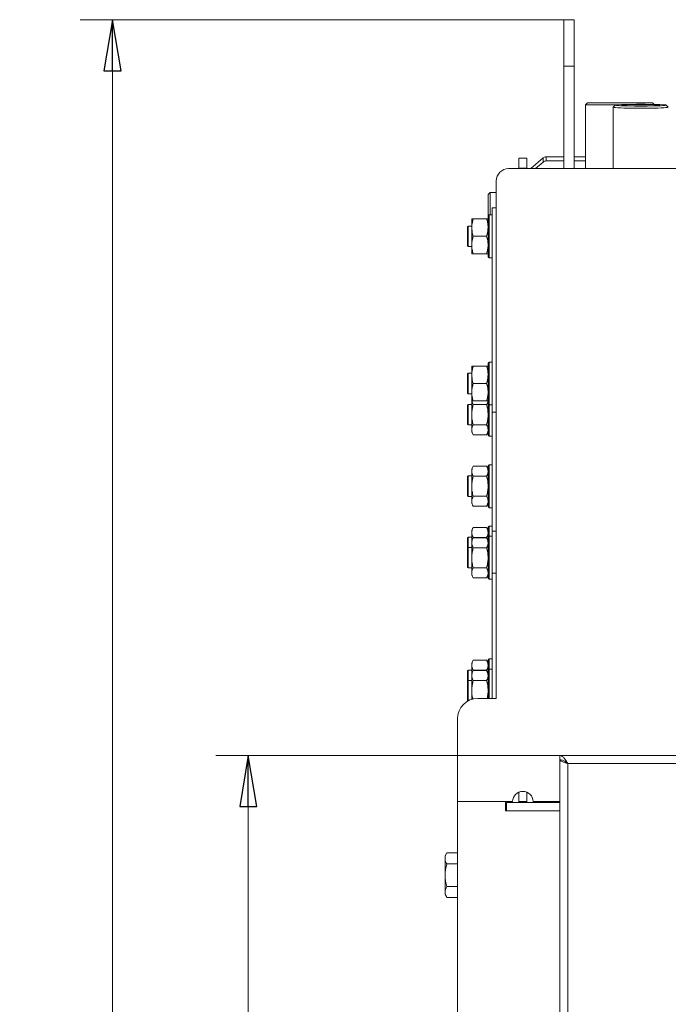
# Model space of a CAD drawing. Extents: x -3938 to -2011, y 1268 to 3826.
# Drawn here: x -3938 to -3621, y 3128 to 3610 of the extents above; entities that cross this region are included whole.
import ezdxf

# ---------------------------------------------------------------- set-up
doc = ezdxf.new("R2010")
doc.units = 0
doc.header["$LTSCALE"] = 5
doc.layers.add('LAYER14', color=11, linetype='Continuous')
doc.layers.add('SLD-0', color=7, linetype='Continuous')
doc.styles.add('STANDARD-BrunnerGroßer Text', font='ARIAL.TTF')
doc.dimstyles.new('STANDARD-Brunner-IIGroßer Text', dxfattribs={"dimscale": 5, "dimtxt": 8, "dimasz": 5, "dimexe": 3.175, "dimexo": 0, "dimgap": 0.762, "dimtad": 1, "dimdec": 0, "dimrnd": 1e-08, "dimtxsty": 'STANDARD-BrunnerGroßer Text', "dimblk": 'Filled-1', "dimcen": 0.09, "dimdle": 10, "dimclrd": 7, "dimclre": 7, "dimclrt": 7, "dimadec": 1, "dimazin": 2, "dimtfac": 0.666667, "dimtdec": 0, "dimtmove": 0, "dimatfit": 3, "dimldrblk": 'Filled-1', "dimfxl": 1, "dimtolj": 1, "dimlwd": 15, "dimlwe": 15, "dimarcsym": 0})

# ---------------------------------------------------------------- blocks, each defined once
blk = doc.blocks.new('Filled-1')
at = {"color": 0}
for p, q in [((0, 0), (-1, 0.167)), ((-1, 0.167), (-1, -0.167)), ((-1, 0), (0, 0)), ((-1, -0.167), (0, 0))]:
    blk.add_line(p, q, dxfattribs=at)
at = {"color": 0, "flags": 128}
blk.add_lwpolyline([(-1, -0.167), (0, 0), (-1, 0.167), (-1, -0.167)], dxfattribs=at)
at = {"color": 0}
blk.add_solid([(-1, -0.167), (0, 0), (-1, 0.167), (-1, -0.167)], dxfattribs=at)
blk = doc.blocks.new('*D63')
at = {"layer": 'Defpoints', "color": 0}
for p in [(-3671.83, 3609.74), (-3892.39, 2417.9), (-3737.83, 2417.9)]:
    blk.add_point(p, dxfattribs=at)
at = {"layer": 'SLD-0', "color": 7, "lineweight": 15}
for p, q in [((-3671.83, 3609.74), (-3908.26, 3609.74)), ((-3892.39, 3584.74), (-3892.39, 2442.9)), ((-3737.83, 2417.9), (-3908.26, 2417.9))]:
    blk.add_line(p, q, dxfattribs=at)
at = {"layer": 'SLD-0', "color": 7, "lineweight": 15, "xscale": 25, "yscale": 25, "zscale": 25}
for p, rotation in [((-3892.39, 3609.74), 90), ((-3892.39, 2417.9), 270)]:
    blk.add_blockref('Filled-1', p, dxfattribs=dict(at, rotation=rotation))
at = {"layer": 'SLD-0', "color": 7, "lineweight": 15, "insert": (-3937.04, 3003.24), "char_height": 40, "attachment_point": 2, "rotation": 90, "style": 'STANDARD-BrunnerGroßer Text'}
blk.add_mtext('\\A1;1192', dxfattribs=at)
blk = doc.blocks.new('*D65')
at = {"layer": 'Defpoints', "color": 0}
for p in [(-3673.83, 3249.9), (-3826.05, 2419.9), (-3673.83, 2419.9)]:
    blk.add_point(p, dxfattribs=at)
at = {"layer": 'LAYER14', "color": 7, "lineweight": 15}
for p, q in [((-3673.83, 3249.9), (-3841.92, 3249.9)), ((-3826.05, 3224.9), (-3826.05, 2444.9)), ((-3673.83, 2419.9), (-3841.92, 2419.9))]:
    blk.add_line(p, q, dxfattribs=at)
at = {"layer": 'LAYER14', "color": 7, "lineweight": 15, "xscale": 25, "yscale": 25, "zscale": 25}
for p, rotation in [((-3826.05, 3249.9), 90), ((-3826.05, 2419.9), 270)]:
    blk.add_blockref('Filled-1', p, dxfattribs=dict(at, rotation=rotation))
at = {"layer": 'LAYER14', "color": 30, "lineweight": 15, "insert": (-3870.73, 2848.47), "char_height": 40, "attachment_point": 2, "rotation": 90, "style": 'STANDARD-BrunnerGroßer Text'}
blk.add_mtext('\\A1;830', dxfattribs=at)

msp = doc.modelspace()

# ---------------------------------------------------------------- linework, layer by layer
at = {"color": 7, "linetype": 'Continuous', "lineweight": 15}
for p, q in [((-3666.83, 3609.74), (-3671.83, 3609.74)), ((-3666.83, 3536.9), (-3666.83, 3588.51)), ((-3666.83, 3586.97), (-3671.83, 3586.97)), ((-3671.83, 3586.97), (-3671.83, 3536.9)), ((-3666.83, 3586.97), (-3666.83, 3536.9)), ((-3660.18, 3569.05), (-3661.18, 3568.05)), ((-3660.18, 3569.05), (-3628.48, 3569.05)), ((-3627.73, 3568.3), (-3628.48, 3569.05)), ((-3661.18, 3568.05), (-3661.18, 3536.9)), ((-3646.16, 3568.05), (-3661.18, 3568.05)), ((-3647.66, 3566.92), (-3647.66, 3536.9)), ((-3646.65, 3567.94), (-3647.65, 3566.94)), ((-3620.77, 3566.94), (-3621.77, 3567.94)), ((-3693.83, 3542), (-3689.83, 3542)), ((-3693.83, 3542), (-3693.83, 3537.11)), ((-3689.83, 3542), (-3689.83, 3537.11)), ((-3687.95, 3536.9), (-3681.92, 3542.13)), ((-3681.92, 3540.13), (-3685.64, 3536.9)), ((-3681.92, 3540.13), (-3681.92, 3542.13)), ((-3680.5, 3542.64), (-3680.5, 3540.64)), ((-3680.5, 3542.64), (-3671.83, 3542.64)), ((-3680.5, 3540.64), (-3671.83, 3540.64)), ((-3666.83, 3542.64), (-3661.18, 3542.64)), ((-3666.83, 3540.64), (-3661.18, 3540.64)), ((-3604.83, 3536.9), (-3698.83, 3536.9)), ((-3693.83, 3537.11), (-3689.83, 3537.11)), ((-3693.83, 3537.11), (-3693.83, 3536.9)), ((-3689.83, 3537.11), (-3689.83, 3536.9)), ((-3704.83, 3530.9), (-3704.83, 3277.8)), ((-3707.83, 3525.25), (-3708.83, 3524.25)), ((-3704.83, 3525.25), (-3707.83, 3525.25)), ((-3707.83, 3525.25), (-3707.83, 3514.3)), ((-3708.83, 3524.25), (-3708.83, 3524.25)), ((-3708.83, 3513.8), (-3708.83, 3524.25)), ((-3706.83, 3417.8), (-3706.83, 3517.8)), ((-3706.83, 3517.8), (-3704.83, 3517.8)), ((-3716.83, 3512.3), (-3716.83, 3508.05)), ((-3716.07, 3512.3), (-3709.59, 3512.3)), ((-3708.33, 3514.3), (-3708.83, 3513.8)), ((-3708.83, 3497.93), (-3708.83, 3513.8)), ((-3706.83, 3514.3), (-3708.33, 3514.3)), ((-3708.33, 3514.3), (-3708.33, 3497.63)), ((-3718.63, 3508.8), (-3718.83, 3508.6)), ((-3718.83, 3503.8), (-3718.83, 3508.6)), ((-3716.83, 3508.8), (-3718.63, 3508.8)), ((-3718.63, 3508.8), (-3718.63, 3503.8)), ((-3716.83, 3508.05), (-3716.83, 3499.55)), ((-3718.83, 3499), (-3718.83, 3503.8)), ((-3718.63, 3503.8), (-3718.63, 3498.8)), ((-3716.07, 3503.8), (-3709.59, 3503.8)), ((-3718.83, 3499), (-3718.63, 3498.8)), ((-3718.63, 3498.8), (-3716.83, 3498.8)), ((-3716.83, 3499.55), (-3716.83, 3495.3)), ((-3708.83, 3493.8), (-3708.83, 3497.93)), ((-3708.33, 3497.63), (-3708.33, 3493.3)), ((-3716.07, 3495.3), (-3709.59, 3495.3)), ((-3708.83, 3493.8), (-3708.33, 3493.3)), ((-3708.33, 3493.3), (-3706.83, 3493.3)), ((-3716.83, 3440.3), (-3716.83, 3436.05)), ((-3716.07, 3440.3), (-3709.59, 3440.3)), ((-3708.33, 3442.3), (-3708.83, 3441.8)), ((-3708.83, 3425.93), (-3708.83, 3441.8)), ((-3706.83, 3442.3), (-3708.33, 3442.3)), ((-3708.33, 3442.3), (-3708.33, 3425.63)), ((-3718.63, 3436.8), (-3718.83, 3436.6)), ((-3718.83, 3431.8), (-3718.83, 3436.6)), ((-3716.83, 3436.8), (-3718.63, 3436.8)), ((-3718.63, 3436.8), (-3718.63, 3431.8)), ((-3716.83, 3436.05), (-3716.83, 3427.55)), ((-3718.83, 3427), (-3718.83, 3431.8)), ((-3718.63, 3431.8), (-3718.63, 3426.8)), ((-3716.07, 3431.8), (-3709.59, 3431.8)), ((-3718.83, 3427), (-3718.63, 3426.8)), ((-3718.63, 3426.8), (-3716.83, 3426.8)), ((-3716.83, 3427.55), (-3716.83, 3423.3)), ((-3708.83, 3421.8), (-3708.83, 3425.93)), ((-3708.33, 3425.63), (-3708.33, 3421.3)), ((-3718.63, 3421.56), (-3718.83, 3421.36)), ((-3718.83, 3411.76), (-3718.83, 3421.36)), ((-3716.83, 3421.56), (-3718.63, 3421.56)), ((-3718.63, 3421.56), (-3718.63, 3411.56)), ((-3716.83, 3416.56), (-3716.83, 3423.3)), ((-3716.07, 3423.3), (-3709.59, 3423.3)), ((-3709.59, 3421.46), (-3716.07, 3421.46)), ((-3708.83, 3421.8), (-3708.33, 3421.3)), ((-3708.83, 3419.87), (-3708.83, 3421.8)), ((-3708.83, 3406.56), (-3708.83, 3419.87)), ((-3708.33, 3421.3), (-3706.83, 3421.3)), ((-3708.33, 3421.3), (-3708.33, 3406.06)), ((-3716.83, 3409.2), (-3716.83, 3416.56)), ((-3706.83, 3417.8), (-3706.83, 3359.55)), ((-3706.83, 3417.8), (-3704.83, 3417.8)), ((-3718.83, 3411.76), (-3718.63, 3411.56)), ((-3718.63, 3411.56), (-3716.83, 3411.56)), ((-3709.59, 3411.65), (-3716.07, 3411.65)), ((-3716.83, 3408.06), (-3716.83, 3409.2)), ((-3716.83, 3408.06), (-3716.07, 3406.74)), ((-3709.59, 3406.74), (-3716.07, 3406.74)), ((-3709.59, 3406.74), (-3708.83, 3408.06)), ((-3708.83, 3406.56), (-3708.33, 3406.06)), ((-3708.33, 3406.06), (-3706.83, 3406.06)), ((-3716.07, 3391.37), (-3716.83, 3390.06)), ((-3709.59, 3391.37), (-3716.07, 3391.37)), ((-3708.83, 3390.06), (-3709.59, 3391.37)), ((-3708.33, 3392.06), (-3708.83, 3391.56)), ((-3708.83, 3384.87), (-3708.83, 3391.56)), ((-3706.83, 3392.06), (-3708.33, 3392.06)), ((-3708.33, 3392.06), (-3708.33, 3385.04)), ((-3718.63, 3386.56), (-3718.83, 3386.36)), ((-3718.83, 3376.76), (-3718.83, 3386.36)), ((-3716.83, 3386.56), (-3718.63, 3386.56)), ((-3718.63, 3386.56), (-3718.63, 3376.56)), ((-3716.83, 3388.92), (-3716.83, 3390.06)), ((-3716.83, 3381.56), (-3716.83, 3388.92)), ((-3709.59, 3386.46), (-3716.07, 3386.46)), ((-3716.83, 3374.2), (-3716.83, 3381.56)), ((-3708.83, 3371.56), (-3708.83, 3384.87)), ((-3708.33, 3385.04), (-3708.33, 3371.06)), ((-3718.83, 3376.76), (-3718.63, 3376.56)), ((-3718.63, 3376.56), (-3716.83, 3376.56)), ((-3709.59, 3376.65), (-3716.07, 3376.65)), ((-3716.83, 3373.06), (-3716.83, 3374.2)), ((-3716.83, 3373.06), (-3716.07, 3371.74)), ((-3709.59, 3371.74), (-3716.07, 3371.74)), ((-3709.59, 3371.74), (-3708.83, 3373.06)), ((-3708.83, 3371.56), (-3708.33, 3371.06)), ((-3708.33, 3371.06), (-3706.83, 3371.06)), ((-3708.33, 3362.1), (-3708.83, 3361.6)), ((-3708.83, 3356.6), (-3708.83, 3361.6)), ((-3706.83, 3362.1), (-3708.33, 3362.1)), ((-3708.33, 3362.1), (-3708.33, 3357.06)), ((-3716.07, 3361.42), (-3716.83, 3360.1)), ((-3716.83, 3358.97), (-3716.83, 3360.1)), ((-3716.83, 3355.06), (-3716.83, 3358.97)), ((-3709.59, 3361.42), (-3716.07, 3361.42)), ((-3708.83, 3360.1), (-3709.59, 3361.42)), ((-3708.33, 3357.06), (-3708.83, 3356.56)), ((-3706.83, 3357.06), (-3708.33, 3357.06)), ((-3708.33, 3357.06), (-3708.33, 3350.04)), ((-3706.83, 3339.06), (-3706.83, 3359.55)), ((-3718.63, 3356.6), (-3718.83, 3356.4)), ((-3718.83, 3351.36), (-3718.83, 3356.4)), ((-3716.83, 3356.6), (-3718.63, 3356.6)), ((-3718.63, 3356.6), (-3718.63, 3351.56)), ((-3716.07, 3356.37), (-3716.83, 3355.06)), ((-3716.83, 3353.92), (-3716.83, 3355.06)), ((-3716.83, 3346.56), (-3716.83, 3353.92)), ((-3716.13, 3356.28), (-3716.07, 3356.51)), ((-3709.59, 3356.51), (-3716.07, 3356.51)), ((-3709.59, 3356.37), (-3716.07, 3356.37)), ((-3709.59, 3356.51), (-3709.54, 3356.28)), ((-3708.83, 3355.06), (-3709.59, 3356.37)), ((-3708.83, 3349.87), (-3708.83, 3356.56)), ((-3718.63, 3351.56), (-3718.83, 3351.36)), ((-3718.83, 3341.76), (-3718.83, 3351.36)), ((-3716.83, 3351.56), (-3718.63, 3351.56)), ((-3718.63, 3351.56), (-3718.63, 3341.56)), ((-3709.59, 3351.46), (-3716.07, 3351.46)), ((-3708.83, 3336.56), (-3708.83, 3349.87)), ((-3708.33, 3350.04), (-3708.33, 3336.06)), ((-3716.83, 3339.2), (-3716.83, 3346.56)), ((-3718.83, 3341.76), (-3718.63, 3341.56)), ((-3718.63, 3341.56), (-3716.83, 3341.56)), ((-3716.83, 3338.06), (-3716.83, 3339.2)), ((-3716.83, 3338.06), (-3716.07, 3336.74)), ((-3709.59, 3341.65), (-3716.07, 3341.65)), ((-3709.59, 3336.74), (-3708.83, 3338.06)), ((-3706.83, 3339.06), (-3706.83, 3277.8)), ((-3709.59, 3336.74), (-3716.07, 3336.74)), ((-3708.83, 3336.56), (-3708.33, 3336.06)), ((-3708.33, 3336.06), (-3706.83, 3336.06)), ((-3716.07, 3296.47), (-3716.83, 3295.15)), ((-3716.83, 3294.01), (-3716.83, 3295.15)), ((-3709.59, 3296.47), (-3716.07, 3296.47)), ((-3708.83, 3295.15), (-3709.59, 3296.47)), ((-3708.33, 3297.15), (-3708.83, 3296.65)), ((-3708.83, 3291.65), (-3708.83, 3296.65)), ((-3706.83, 3297.15), (-3708.33, 3297.15)), ((-3708.33, 3297.15), (-3708.33, 3292.1)), ((-3718.63, 3291.65), (-3718.83, 3291.45)), ((-3718.83, 3286.4), (-3718.83, 3291.45)), ((-3716.83, 3291.65), (-3718.63, 3291.65)), ((-3718.63, 3291.65), (-3718.63, 3286.6)), ((-3716.83, 3290.1), (-3716.83, 3294.01)), ((-3716.07, 3291.42), (-3716.83, 3290.1)), ((-3716.83, 3288.97), (-3716.83, 3290.1)), ((-3716.13, 3291.32), (-3716.07, 3291.56)), ((-3709.59, 3291.56), (-3716.07, 3291.56)), ((-3709.59, 3291.42), (-3716.07, 3291.42)), ((-3709.59, 3291.56), (-3709.54, 3291.33)), ((-3708.83, 3290.1), (-3709.59, 3291.42)), ((-3708.33, 3292.1), (-3708.83, 3291.6)), ((-3708.83, 3284.92), (-3708.83, 3291.6)), ((-3706.83, 3292.1), (-3708.33, 3292.1)), ((-3708.33, 3292.1), (-3708.33, 3285.09)), ((-3718.63, 3286.6), (-3718.83, 3286.4)), ((-3718.83, 3276.8), (-3718.83, 3286.4)), ((-3716.83, 3286.6), (-3718.63, 3286.6)), ((-3718.63, 3286.6), (-3718.63, 3276.6)), ((-3716.83, 3281.6), (-3716.83, 3288.97)), ((-3709.59, 3286.51), (-3716.07, 3286.51)), ((-3708.83, 3277.8), (-3708.83, 3284.92)), ((-3708.33, 3285.09), (-3708.33, 3277.8)), ((-3716.83, 3277.34), (-3716.83, 3281.6)), ((-3718.83, 3276.8), (-3718.63, 3276.6)), ((-3718.63, 3276.6), (-3718.58, 3276.6)), ((-3704.83, 3277.8), (-3713.83, 3277.8)), ((-3723.83, 3267.8), (-3723.83, 3227.3)), ((-3693.83, 3227.4), (-3693.83, 3231.89)), ((-3689.83, 3227.4), (-3689.83, 3231.89)), ((-3723.83, 3227.3), (-3696.83, 3227.3)), ((-3700.33, 3227.3), (-3723.83, 3227.3)), ((-3723.83, 3227.3), (-3723.83, 2463.8)), ((-3700.33, 3222.8), (-3700.33, 3227.3)), ((-3699.83, 3222.8), (-3699.83, 3226.8)), ((-3673.83, 3226.8), (-3699.83, 3226.8)), ((-3689.83, 3227.4), (-3693.83, 3227.4)), ((-3693.83, 3226.8), (-3693.83, 3227.4)), ((-3689.83, 3226.8), (-3689.83, 3227.4)), ((-3686.83, 3227.3), (-3673.83, 3227.3)), ((-3673.83, 3222.8), (-3700.33, 3222.8)), ((-3728.98, 3202.27), (-3729.83, 3200.8)), ((-3729.83, 3199.53), (-3729.83, 3200.8)), ((-3729.83, 3191.3), (-3729.83, 3199.53)), ((-3723.83, 3202.27), (-3728.98, 3202.27)), ((-3723.83, 3196.79), (-3728.98, 3196.79)), ((-3729.83, 3183.08), (-3729.83, 3191.3)), ((-3723.83, 3185.82), (-3728.98, 3185.82)), ((-3729.83, 3181.8), (-3729.83, 3183.08)), ((-3729.83, 3181.8), (-3728.98, 3180.34)), ((-3723.83, 3180.34), (-3728.98, 3180.34))]:
    msp.add_line(p, q, dxfattribs=at)
at = {"color": 8, "linetype": 'Continuous', "lineweight": 15}
for p, q in [((-3706.83, 3359.55), (-3704.83, 3359.55)), ((-3704.83, 3339.06), (-3706.83, 3339.06))]:
    msp.add_line(p, q, dxfattribs=at)
at = {"color": 7, "linetype": 'Continuous', "lineweight": 15, "flags": 128}
for points in [[(-3671.83, 3609.74), (-3671.83, 3609.73), (-3671.83, 3609.44), (-3671.83, 3608.78), (-3671.83, 3607.76), (-3671.83, 3606.4), (-3671.83, 3604.72), (-3671.83, 3602.75), (-3671.83, 3600.52), (-3671.83, 3598.07), (-3671.83, 3595.45), (-3671.83, 3592.69), (-3671.83, 3589.85), (-3671.83, 3586.97)], [(-3666.83, 3588.51), (-3666.83, 3591.37), (-3666.83, 3594.18), (-3666.83, 3596.87), (-3666.83, 3599.4), (-3666.83, 3601.74), (-3666.83, 3603.83), (-3666.83, 3605.65), (-3666.83, 3607.17), (-3666.83, 3608.35), (-3666.83, 3609.18), (-3666.83, 3609.64), (-3666.83, 3609.73), (-3666.83, 3609.44), (-3666.83, 3608.78), (-3666.83, 3607.76), (-3666.83, 3606.4), (-3666.83, 3604.72), (-3666.83, 3602.75), (-3666.83, 3600.52), (-3666.83, 3598.07), (-3666.83, 3595.45), (-3666.83, 3592.69), (-3666.83, 3589.85), (-3666.83, 3586.97)], [(-3666.83, 3588.27), (-3666.83, 3590.55), (-3666.83, 3592.77), (-3666.83, 3594.86), (-3666.83, 3596.8), (-3666.83, 3598.52), (-3666.83, 3599.98), (-3666.83, 3601.16), (-3666.83, 3602.03), (-3666.83, 3602.56), (-3666.83, 3602.74), (-3666.83, 3602.57), (-3666.83, 3602.06), (-3666.83, 3601.21), (-3666.83, 3600.04), (-3666.83, 3598.59), (-3666.83, 3596.88), (-3666.83, 3594.95), (-3666.83, 3592.86), (-3666.83, 3590.65), (-3666.83, 3588.37), (-3666.83, 3586.07), (-3666.83, 3583.82), (-3666.83, 3581.65), (-3666.83, 3579.63), (-3666.83, 3577.8), (-3666.83, 3576.2), (-3666.83, 3574.88), (-3666.83, 3573.85), (-3666.83, 3573.15), (-3666.83, 3572.79), (-3666.83, 3572.78), (-3666.83, 3573.13), (-3666.83, 3573.81), (-3666.83, 3574.82), (-3666.83, 3576.14), (-3666.83, 3577.73), (-3666.83, 3579.55), (-3666.83, 3581.56), (-3666.83, 3583.72), (-3666.83, 3585.97), (-3666.83, 3588.27)], [(-3620.77, 3566.94), (-3620.81, 3566.89), (-3621.17, 3566.81), (-3621.9, 3566.74), (-3622.95, 3566.67), (-3624.32, 3566.61), (-3625.95, 3566.55), (-3627.81, 3566.51), (-3629.85, 3566.48), (-3632, 3566.46), (-3634.21, 3566.45), (-3636.43, 3566.46), (-3638.58, 3566.48), (-3640.61, 3566.51), (-3642.47, 3566.55), (-3644.11, 3566.61), (-3645.47, 3566.67), (-3646.53, 3566.74), (-3647.25, 3566.81), (-3647.62, 3566.89), (-3647.65, 3566.94)], [(-3634.21, 3568.36), (-3636.32, 3568.35), (-3638.36, 3568.33), (-3640.28, 3568.3), (-3642.03, 3568.26), (-3643.56, 3568.21), (-3644.81, 3568.15), (-3645.76, 3568.09), (-3646.38, 3568.02), (-3646.65, 3567.94), (-3646.56, 3567.87), (-3646.12, 3567.8), (-3645.33, 3567.73), (-3644.22, 3567.67), (-3642.83, 3567.61), (-3641.18, 3567.56), (-3639.34, 3567.53), (-3637.35, 3567.5), (-3635.27, 3567.49), (-3633.16, 3567.49), (-3631.08, 3567.5), (-3629.08, 3567.53), (-3627.24, 3567.56), (-3625.6, 3567.61), (-3624.2, 3567.67), (-3623.1, 3567.73), (-3622.31, 3567.8), (-3621.86, 3567.87), (-3621.77, 3567.94), (-3622.04, 3568.02), (-3622.66, 3568.09), (-3623.61, 3568.15), (-3624.87, 3568.21), (-3626.39, 3568.26), (-3628.14, 3568.3), (-3630.06, 3568.33), (-3632.11, 3568.35), (-3634.21, 3568.36)], [(-3634.21, 3568.25), (-3636.03, 3568.24), (-3637.78, 3568.22), (-3639.39, 3568.19), (-3640.8, 3568.15), (-3641.96, 3568.1), (-3642.82, 3568.05), (-3643.35, 3567.99), (-3643.53, 3567.92), (-3643.35, 3567.86), (-3642.82, 3567.8), (-3641.96, 3567.74), (-3640.8, 3567.69), (-3639.39, 3567.65), (-3637.78, 3567.62), (-3636.03, 3567.6), (-3634.21, 3567.6), (-3632.4, 3567.6), (-3630.65, 3567.62), (-3629.04, 3567.65), (-3627.63, 3567.69), (-3626.47, 3567.74), (-3625.61, 3567.8), (-3625.08, 3567.86), (-3624.9, 3567.92), (-3625.08, 3567.99), (-3625.61, 3568.05), (-3626.47, 3568.1), (-3627.63, 3568.15), (-3629.04, 3568.19), (-3630.65, 3568.22), (-3632.4, 3568.24), (-3634.21, 3568.25)]]:
    msp.add_lwpolyline(points, dxfattribs=at)
at = {"color": 7, "linetype": 'Continuous', "lineweight": 15}
for centre, radius, start, end in [((-3680.53, 3540.47), 2.16, 89.4269, 130.0445), ((-3680.53, 3538.47), 2.16, 89.4269, 130.0445), ((-3698.83, 3530.9), 6, 90, 180), ((-3713.83, 3267.8), 10, 90, 180), ((-3691.83, 3227.3), 5, 0, 180)]:
    msp.add_arc(centre, radius, start, end, dxfattribs=at)
for points, knots in [([(-3716.83, 3508.05), (-3716.82, 3508.44), (-3716.78, 3509.87), (-3716.37, 3511.27), (-3716.07, 3512.3)], [0, 0, 0, 0, 0.264685, 1, 1, 1, 1]), ([(-3716.07, 3512.3), (-3716.28, 3512.3), (-3716.71, 3512.3), (-3716.79, 3512.3), (-3716.83, 3512.3)], [0, 0, 0, 0, 0.495458, 1, 1, 1, 1]), ([(-3709.59, 3512.3), (-3709.29, 3511.27), (-3708.88, 3509.87), (-3708.84, 3508.44), (-3708.83, 3508.05)], [0, 0, 0, 0, 0.735315, 1, 1, 1, 1]), ([(-3708.83, 3512.3), (-3708.83, 3512.3), (-3708.84, 3512.3), (-3709.01, 3512.3), (-3709.39, 3512.3), (-3709.59, 3512.3)], [0, 0, 0, 0, 0.070088, 0.530783, 1, 1, 1, 1]), ([(-3716.07, 3503.8), (-3716.19, 3504.15), (-3716.63, 3505.54), (-3716.75, 3506.98), (-3716.83, 3508.05)], [0, 0, 0, 0, 0.252566, 1, 1, 1, 1]), ([(-3708.83, 3508.05), (-3708.92, 3506.98), (-3709.03, 3505.54), (-3709.48, 3504.15), (-3709.59, 3503.8)], [0, 0, 0, 0, 0.747434, 1, 1, 1, 1]), ([(-3716.83, 3499.55), (-3716.83, 3499.66), (-3716.82, 3500.42), (-3716.66, 3501.86), (-3716.27, 3503.15), (-3716.07, 3503.8)], [0, 0, 0, 0, 0.070083, 0.530789, 1, 1, 1, 1]), ([(-3709.59, 3503.8), (-3709.38, 3503.11), (-3708.95, 3501.72), (-3708.87, 3500.28), (-3708.83, 3499.55)], [0, 0, 0, 0, 0.495459, 1, 1, 1, 1]), ([(-3716.07, 3495.3), (-3716.28, 3496), (-3716.71, 3497.39), (-3716.79, 3498.83), (-3716.83, 3499.55)], [0, 0, 0, 0, 0.495449, 1, 1, 1, 1]), ([(-3708.83, 3499.55), (-3708.83, 3499.45), (-3708.84, 3498.69), (-3709.01, 3497.25), (-3709.39, 3495.96), (-3709.59, 3495.3)], [0, 0, 0, 0, 0.070085, 0.530779, 1, 1, 1, 1]), ([(-3716.83, 3495.3), (-3716.83, 3495.3), (-3716.82, 3495.3), (-3716.66, 3495.3), (-3716.27, 3495.3), (-3716.07, 3495.3)], [0, 0, 0, 0, 0.070088, 0.530783, 1, 1, 1, 1]), ([(-3709.59, 3495.3), (-3709.38, 3495.3), (-3708.95, 3495.3), (-3708.87, 3495.3), (-3708.83, 3495.3)], [0, 0, 0, 0, 0.495458, 1, 1, 1, 1]), ([(-3716.83, 3436.05), (-3716.82, 3436.44), (-3716.78, 3437.87), (-3716.37, 3439.27), (-3716.07, 3440.3)], [0, 0, 0, 0, 0.264677, 1, 1, 1, 1]), ([(-3716.07, 3440.3), (-3716.28, 3440.3), (-3716.71, 3440.3), (-3716.79, 3440.3), (-3716.83, 3440.3)], [0, 0, 0, 0, 0.495458, 1, 1, 1, 1]), ([(-3709.59, 3440.3), (-3709.29, 3439.27), (-3708.88, 3437.87), (-3708.84, 3436.44), (-3708.83, 3436.05)], [0, 0, 0, 0, 0.735323, 1, 1, 1, 1]), ([(-3708.83, 3440.3), (-3708.83, 3440.3), (-3708.84, 3440.3), (-3709.01, 3440.3), (-3709.39, 3440.3), (-3709.59, 3440.3)], [0, 0, 0, 0, 0.070088, 0.530783, 1, 1, 1, 1]), ([(-3716.07, 3431.8), (-3716.19, 3432.15), (-3716.63, 3433.54), (-3716.75, 3434.98), (-3716.83, 3436.05)], [0, 0, 0, 0, 0.252563, 1, 1, 1, 1]), ([(-3708.83, 3436.05), (-3708.92, 3434.98), (-3709.03, 3433.54), (-3709.48, 3432.15), (-3709.59, 3431.8)], [0, 0, 0, 0, 0.747437, 1, 1, 1, 1]), ([(-3716.83, 3427.55), (-3716.83, 3427.66), (-3716.82, 3428.42), (-3716.66, 3429.86), (-3716.27, 3431.15), (-3716.07, 3431.8)], [0, 0, 0, 0, 0.070084, 0.530784, 1, 1, 1, 1]), ([(-3709.59, 3431.8), (-3709.38, 3431.11), (-3708.95, 3429.72), (-3708.87, 3428.28), (-3708.83, 3427.55)], [0, 0, 0, 0, 0.495454, 1, 1, 1, 1]), ([(-3716.07, 3423.3), (-3716.28, 3424), (-3716.71, 3425.39), (-3716.79, 3426.83), (-3716.83, 3427.55)], [0, 0, 0, 0, 0.495454, 1, 1, 1, 1]), ([(-3708.83, 3427.55), (-3708.83, 3427.45), (-3708.84, 3426.69), (-3709.01, 3425.25), (-3709.39, 3423.96), (-3709.59, 3423.3)], [0, 0, 0, 0, 0.070095, 0.530784, 1, 1, 1, 1]), ([(-3716.83, 3423.3), (-3716.83, 3423.3), (-3716.82, 3423.3), (-3716.66, 3423.3), (-3716.27, 3423.3), (-3716.07, 3423.3)], [0, 0, 0, 0, 0.070088, 0.530783, 1, 1, 1, 1]), ([(-3716.83, 3416.56), (-3716.83, 3416.67), (-3716.82, 3417.55), (-3716.66, 3419.21), (-3716.27, 3420.71), (-3716.07, 3421.46)], [0, 0, 0, 0, 0.070091, 0.530787, 1, 1, 1, 1]), ([(-3716.07, 3421.46), (-3716.39, 3422.06), (-3716.72, 3422.67), (-3716.78, 3423.29), (-3716.78, 3423.3)], [0, 0, 0, 0, 0.976076, 1, 1, 1, 1]), ([(-3709.59, 3423.3), (-3709.38, 3423.3), (-3708.95, 3423.3), (-3708.87, 3423.3), (-3708.83, 3423.3)], [0, 0, 0, 0, 0.495458, 1, 1, 1, 1]), ([(-3708.89, 3423.3), (-3708.89, 3423.29), (-3708.94, 3422.67), (-3709.27, 3422.06), (-3709.59, 3421.46)], [0, 0, 0, 0, 0.023924, 1, 1, 1, 1]), ([(-3709.59, 3421.46), (-3709.38, 3420.67), (-3708.95, 3419.06), (-3708.87, 3417.4), (-3708.83, 3416.56)], [0, 0, 0, 0, 0.495449, 1, 1, 1, 1]), ([(-3716.07, 3411.65), (-3716.28, 3412.45), (-3716.71, 3414.05), (-3716.79, 3415.72), (-3716.83, 3416.56)], [0, 0, 0, 0, 0.4954548, 1, 1, 1, 1]), ([(-3708.83, 3416.56), (-3708.83, 3416.44), (-3708.84, 3415.56), (-3709.01, 3413.9), (-3709.39, 3412.4), (-3709.59, 3411.65)], [0, 0, 0, 0, 0.07008, 0.530781, 1, 1, 1, 1]), ([(-3716.83, 3409.2), (-3716.83, 3409.25), (-3716.82, 3409.69), (-3716.66, 3410.52), (-3716.27, 3411.27), (-3716.07, 3411.65)], [0, 0, 0, 0, 0.070084, 0.530782, 1, 1, 1, 1]), ([(-3709.59, 3411.65), (-3709.38, 3411.25), (-3708.95, 3410.45), (-3708.87, 3409.62), (-3708.83, 3409.2)], [0, 0, 0, 0, 0.495457, 1, 1, 1, 1]), ([(-3716.07, 3406.74), (-3716.28, 3407.14), (-3716.71, 3407.94), (-3716.79, 3408.78), (-3716.83, 3409.2)], [0, 0, 0, 0, 0.495459, 1, 1, 1, 1]), ([(-3708.83, 3409.2), (-3708.83, 3409.14), (-3708.84, 3408.89), (-3708.89, 3408.45), (-3709.05, 3407.88), (-3709.28, 3407.31), (-3709.49, 3406.93), (-3709.59, 3406.74)], [0, 0, 0, 0, 0.070059, 0.299813, 0.530833, 0.765028, 1, 1, 1, 1]), ([(-3716.83, 3388.92), (-3716.75, 3389.54), (-3716.63, 3390.37), (-3716.19, 3391.17), (-3716.07, 3391.37)], [0, 0, 0, 0, 0.747439, 1, 1, 1, 1]), ([(-3709.59, 3391.37), (-3709.48, 3391.17), (-3709.03, 3390.37), (-3708.92, 3389.54), (-3708.83, 3388.92)], [0, 0, 0, 0, 0.252561, 1, 1, 1, 1]), ([(-3716.07, 3386.46), (-3716.37, 3387.06), (-3716.78, 3387.87), (-3716.82, 3388.7), (-3716.83, 3388.92)], [0, 0, 0, 0, 0.735323, 1, 1, 1, 1]), ([(-3716.83, 3381.56), (-3716.83, 3381.67), (-3716.82, 3382.55), (-3716.66, 3384.21), (-3716.27, 3385.71), (-3716.07, 3386.46)], [0, 0, 0, 0, 0.070091, 0.530775, 1, 1, 1, 1]), ([(-3708.83, 3388.92), (-3708.84, 3388.7), (-3708.88, 3387.87), (-3709.29, 3387.06), (-3709.59, 3386.46)], [0, 0, 0, 0, 0.264677, 1, 1, 1, 1]), ([(-3709.59, 3386.46), (-3709.38, 3385.67), (-3708.95, 3384.06), (-3708.87, 3382.4), (-3708.83, 3381.56)], [0, 0, 0, 0, 0.495461, 1, 1, 1, 1]), ([(-3716.07, 3376.65), (-3716.28, 3377.45), (-3716.71, 3379.05), (-3716.79, 3380.72), (-3716.83, 3381.56)], [0, 0, 0, 0, 0.495461, 1, 1, 1, 1]), ([(-3708.83, 3381.56), (-3708.83, 3381.44), (-3708.84, 3380.56), (-3709.01, 3378.9), (-3709.39, 3377.4), (-3709.59, 3376.65)], [0, 0, 0, 0, 0.070091, 0.530786, 1, 1, 1, 1]), ([(-3716.83, 3374.2), (-3716.83, 3374.25), (-3716.82, 3374.69), (-3716.66, 3375.52), (-3716.27, 3376.27), (-3716.07, 3376.65)], [0, 0, 0, 0, 0.070087, 0.530782, 1, 1, 1, 1]), ([(-3709.59, 3376.65), (-3709.38, 3376.25), (-3708.95, 3375.45), (-3708.87, 3374.62), (-3708.83, 3374.2)], [0, 0, 0, 0, 0.495457, 1, 1, 1, 1]), ([(-3716.07, 3371.74), (-3716.28, 3372.14), (-3716.71, 3372.94), (-3716.79, 3373.78), (-3716.83, 3374.2)], [0, 0, 0, 0, 0.495457, 1, 1, 1, 1]), ([(-3708.83, 3374.2), (-3708.83, 3374.14), (-3708.84, 3373.89), (-3708.89, 3373.45), (-3709.05, 3372.88), (-3709.28, 3372.31), (-3709.49, 3371.93), (-3709.59, 3371.74)], [0, 0, 0, 0, 0.0700502, 0.2998114, 0.5308285, 0.765022, 1, 1, 1, 1]), ([(-3716.83, 3358.97), (-3716.75, 3359.59), (-3716.63, 3360.42), (-3716.19, 3361.22), (-3716.07, 3361.42)], [0, 0, 0, 0, 0.747434, 1, 1, 1, 1]), ([(-3716.07, 3356.51), (-3716.37, 3357.11), (-3716.78, 3357.92), (-3716.82, 3358.75), (-3716.83, 3358.97)], [0, 0, 0, 0, 0.735329, 1, 1, 1, 1]), ([(-3709.59, 3361.42), (-3709.48, 3361.22), (-3709.03, 3360.42), (-3708.92, 3359.59), (-3708.83, 3358.97)], [0, 0, 0, 0, 0.252566, 1, 1, 1, 1]), ([(-3708.83, 3358.97), (-3708.84, 3358.75), (-3708.88, 3357.92), (-3709.29, 3357.11), (-3709.59, 3356.51)], [0, 0, 0, 0, 0.264671, 1, 1, 1, 1]), ([(-3716.83, 3353.92), (-3716.75, 3354.54), (-3716.63, 3355.37), (-3716.19, 3356.17), (-3716.07, 3356.37)], [0, 0, 0, 0, 0.747433, 1, 1, 1, 1]), ([(-3716.07, 3351.46), (-3716.37, 3352.06), (-3716.78, 3352.87), (-3716.82, 3353.7), (-3716.83, 3353.92)], [0, 0, 0, 0, 0.735329, 1, 1, 1, 1]), ([(-3709.59, 3356.37), (-3709.48, 3356.17), (-3709.03, 3355.37), (-3708.92, 3354.54), (-3708.83, 3353.92)], [0, 0, 0, 0, 0.252567, 1, 1, 1, 1]), ([(-3708.83, 3353.92), (-3708.84, 3353.7), (-3708.88, 3352.87), (-3709.29, 3352.06), (-3709.59, 3351.46)], [0, 0, 0, 0, 0.264671, 1, 1, 1, 1]), ([(-3716.83, 3346.56), (-3716.83, 3346.67), (-3716.82, 3347.55), (-3716.66, 3349.21), (-3716.27, 3350.71), (-3716.07, 3351.46)], [0, 0, 0, 0, 0.070091, 0.530787, 1, 1, 1, 1]), ([(-3709.59, 3351.46), (-3709.38, 3350.67), (-3708.95, 3349.06), (-3708.87, 3347.4), (-3708.83, 3346.56)], [0, 0, 0, 0, 0.495461, 1, 1, 1, 1]), ([(-3716.07, 3341.65), (-3716.28, 3342.45), (-3716.71, 3344.05), (-3716.79, 3345.72), (-3716.83, 3346.56)], [0, 0, 0, 0, 0.495461, 1, 1, 1, 1]), ([(-3708.83, 3346.56), (-3708.83, 3346.44), (-3708.84, 3345.56), (-3709.01, 3343.9), (-3709.39, 3342.4), (-3709.59, 3341.65)], [0, 0, 0, 0, 0.070091, 0.530775, 1, 1, 1, 1]), ([(-3716.83, 3339.2), (-3716.83, 3339.25), (-3716.82, 3339.69), (-3716.66, 3340.52), (-3716.27, 3341.27), (-3716.07, 3341.65)], [0, 0, 0, 0, 0.070086, 0.530784, 1, 1, 1, 1]), ([(-3716.07, 3336.74), (-3716.28, 3337.14), (-3716.71, 3337.94), (-3716.79, 3338.78), (-3716.83, 3339.2)], [0, 0, 0, 0, 0.495452, 1, 1, 1, 1]), ([(-3709.59, 3341.65), (-3709.38, 3341.25), (-3708.95, 3340.45), (-3708.87, 3339.62), (-3708.83, 3339.2)], [0, 0, 0, 0, 0.495455, 1, 1, 1, 1]), ([(-3708.83, 3339.2), (-3708.83, 3339.14), (-3708.84, 3338.89), (-3708.89, 3338.45), (-3709.05, 3337.88), (-3709.28, 3337.31), (-3709.49, 3336.93), (-3709.59, 3336.74)], [0, 0, 0, 0, 0.070057, 0.299812, 0.530834, 0.765028, 1, 1, 1, 1]), ([(-3716.83, 3294.01), (-3716.75, 3294.64), (-3716.63, 3295.47), (-3716.19, 3296.27), (-3716.07, 3296.47)], [0, 0, 0, 0, 0.747434, 1, 1, 1, 1]), ([(-3709.59, 3296.47), (-3709.48, 3296.27), (-3709.03, 3295.47), (-3708.92, 3294.64), (-3708.83, 3294.01)], [0, 0, 0, 0, 0.252566, 1, 1, 1, 1]), ([(-3716.07, 3291.56), (-3716.37, 3292.16), (-3716.78, 3292.96), (-3716.82, 3293.79), (-3716.83, 3294.01)], [0, 0, 0, 0, 0.73533, 1, 1, 1, 1]), ([(-3716.83, 3288.97), (-3716.75, 3289.59), (-3716.63, 3290.42), (-3716.19, 3291.22), (-3716.07, 3291.42)], [0, 0, 0, 0, 0.747433, 1, 1, 1, 1]), ([(-3708.83, 3294.01), (-3708.84, 3293.79), (-3708.88, 3292.96), (-3709.29, 3292.16), (-3709.59, 3291.56)], [0, 0, 0, 0, 0.26467, 1, 1, 1, 1]), ([(-3709.59, 3291.42), (-3709.48, 3291.22), (-3709.03, 3290.42), (-3708.92, 3289.59), (-3708.83, 3288.97)], [0, 0, 0, 0, 0.252567, 1, 1, 1, 1]), ([(-3716.07, 3286.51), (-3716.37, 3287.11), (-3716.78, 3287.92), (-3716.82, 3288.75), (-3716.83, 3288.97)], [0, 0, 0, 0, 0.735329, 1, 1, 1, 1]), ([(-3716.83, 3281.6), (-3716.83, 3281.72), (-3716.82, 3282.6), (-3716.66, 3284.26), (-3716.27, 3285.76), (-3716.07, 3286.51)], [0, 0, 0, 0, 0.070091, 0.530787, 1, 1, 1, 1]), ([(-3708.83, 3288.97), (-3708.84, 3288.75), (-3708.88, 3287.92), (-3709.29, 3287.11), (-3709.59, 3286.51)], [0, 0, 0, 0, 0.264671, 1, 1, 1, 1]), ([(-3709.59, 3286.51), (-3709.38, 3285.72), (-3708.95, 3284.11), (-3708.87, 3282.44), (-3708.83, 3281.6)], [0, 0, 0, 0, 0.495461, 1, 1, 1, 1]), ([(-3716.22, 3277.35), (-3716.37, 3277.93), (-3716.74, 3279.33), (-3716.8, 3280.77), (-3716.83, 3281.6)], [0, 0, 0, 0, 0.416834, 1, 1, 1, 1]), ([(-3708.83, 3281.6), (-3708.83, 3281.49), (-3708.84, 3280.61), (-3708.95, 3279.32), (-3709.24, 3278.19), (-3709.33, 3277.8)], [0, 0, 0, 0, 0.0908331, 0.6878499, 1, 1, 1, 1]), ([(-3728.98, 3202.27), (-3729.22, 3201.83), (-3729.7, 3200.93), (-3729.79, 3200), (-3729.83, 3199.53)], [0, 0, 0, 0, 0.49546, 1, 1, 1, 1]), ([(-3729.83, 3199.53), (-3729.83, 3199.47), (-3729.82, 3198.97), (-3729.64, 3198.05), (-3729.2, 3197.21), (-3728.98, 3196.79)], [0, 0, 0, 0, 0.0700926, 0.5307867, 1, 1, 1, 1]), ([(-3728.98, 3196.79), (-3729.22, 3195.9), (-3729.7, 3194.1), (-3729.79, 3192.24), (-3729.83, 3191.3)], [0, 0, 0, 0, 0.495466, 1, 1, 1, 1]), ([(-3729.83, 3191.3), (-3729.83, 3191.17), (-3729.82, 3190.19), (-3729.64, 3188.33), (-3729.2, 3186.66), (-3728.98, 3185.82)], [0, 0, 0, 0, 0.070092, 0.530787, 1, 1, 1, 1]), ([(-3728.98, 3185.82), (-3729.1, 3185.61), (-3729.6, 3184.72), (-3729.73, 3183.79), (-3729.83, 3183.08)], [0, 0, 0, 0, 0.234431, 1, 1, 1, 1]), ([(-3729.83, 3183.08), (-3729.82, 3182.85), (-3729.78, 3181.92), (-3729.32, 3181.01), (-3728.98, 3180.34)], [0, 0, 0, 0, 0.250307, 1, 1, 1, 1])]:
    msp.add_open_spline(points, degree=3, knots=knots, dxfattribs=at)
at = {"layer": 'LAYER14', "color": 30, "linetype": 'Continuous', "lineweight": 15}
for p, q in [((-3193.83, 3249.9), (-3673.83, 3249.9)), ((-3673.83, 3249.9), (-3673.83, 3247.9)), ((-3673.83, 3247.9), (-3673.41, 3247.8)), ((-3673.41, 3247.8), (-3673.83, 3247.8)), ((-3673.83, 3247.8), (-3673.83, 2422)), ((-3669.83, 3245.9), (-3669.83, 2423.9)), ((-3197.83, 3245.9), (-3669.83, 3245.9))]:
    msp.add_line(p, q, dxfattribs=at)
for points, knots in [([(-3673.83, 3249.9), (-3673.49, 3249.84), (-3672.81, 3249.72), (-3671.79, 3248.76), (-3670.8, 3247.43), (-3670.15, 3246.4), (-3669.83, 3245.9)], [0, 0, 0, 0, 0.254648, 0.509539, 0.764434, 1, 1, 1, 1]), ([(-3673.83, 3247.9), (-3673.37, 3247.85), (-3672.44, 3247.73), (-3671.1, 3246.9), (-3670.23, 3246.22), (-3669.83, 3245.9)], [0, 0, 0, 0, 0.348138, 0.697527, 1, 1, 1, 1]), ([(-3669.83, 3245.9), (-3670.36, 3246.06), (-3671.4, 3246.38), (-3672.73, 3246.85), (-3673.65, 3247.33), (-3673.77, 3247.65), (-3673.83, 3247.8)], [0, 0, 0, 0, 0.250003, 0.500001, 0.75, 1, 1, 1, 1]), ([(-3669.83, 3245.9), (-3670.09, 3246.06), (-3670.61, 3246.38), (-3671.17, 3246.75), (-3671.35, 3246.97), (-3671.4, 3247.02)], [0, 0, 0, 0, 0.424978, 0.849937, 1, 1, 1, 1])]:
    msp.add_open_spline(points, degree=3, knots=knots, dxfattribs=at)

# ---------------------------------------------------------------- dimensions: what is measured, and where the dimension line sits
at = {"layer": 'LAYER14', "lineweight": 15}
dim = msp.add_linear_dim(base=(-3826.05, 2419.9), p1=(-3673.83, 3249.9), p2=(-3673.83, 2419.9), angle=90, dimstyle='STANDARD-Brunner-IIGroßer Text', override={"dimclrt": 30}, dxfattribs=at)
dim.commit()
dim.dimension.update_dxf_attribs({"geometry": '*D65', "text_midpoint": (-3826.05, 2848.47), "dimtype": 160})
at = {"layer": 'SLD-0', "lineweight": 15}
dim = msp.add_linear_dim(base=(-3892.39, 2417.9), p1=(-3671.83, 3609.74), p2=(-3737.83, 2417.9), angle=90, dimstyle='STANDARD-Brunner-IIGroßer Text', dxfattribs=at)
dim.commit()
dim.dimension.update_dxf_attribs({"geometry": '*D63', "text_midpoint": (-3892.39, 3003.24), "dimtype": 160})

doc.saveas('drawing.dxf')
